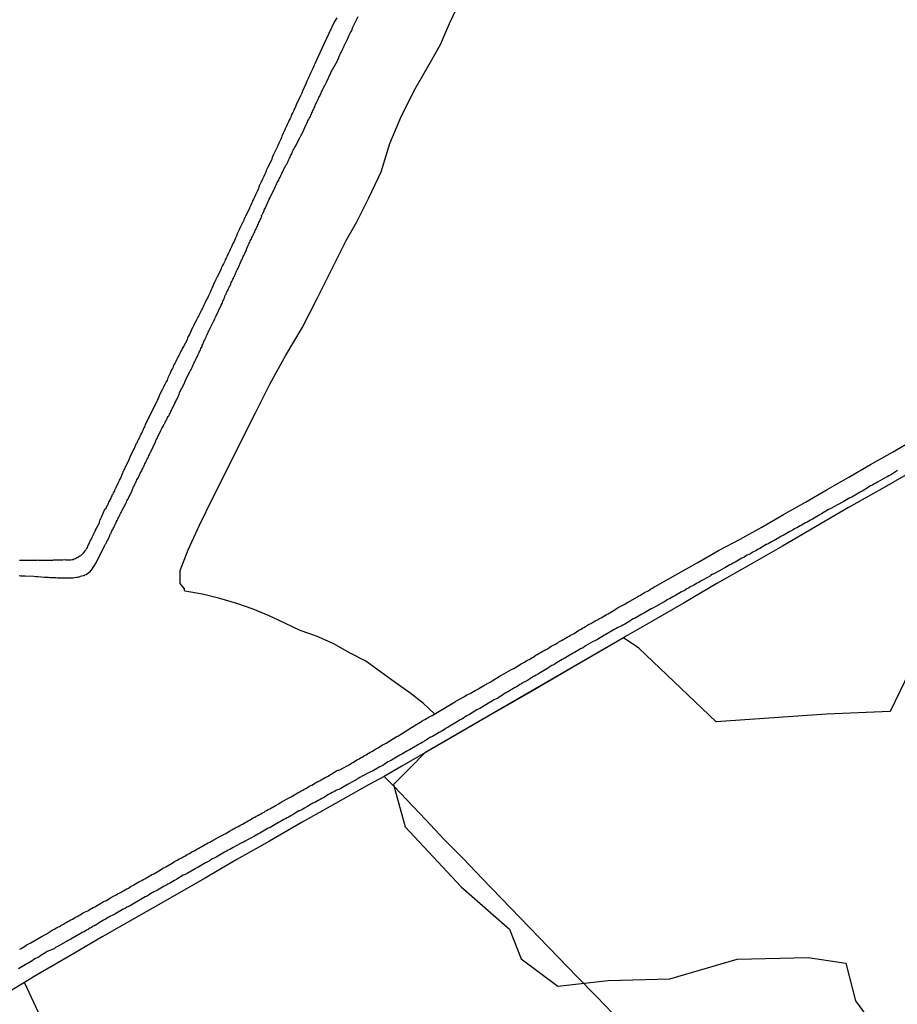
# Model space of a CAD drawing. Units: millimetres. Extents: x 185551 to 187964, y 1657657 to 1660434.
# Drawn here: x 187033 to 187163, y 1658330 to 1658476 of the extents above; entities that cross this region are included whole.
import ezdxf

# ---------------------------------------------------------------- set-up
doc = ezdxf.new("R2010")
doc.units = ezdxf.units.MM
for name, color, linetype in [('IMAGEM', 7, 'Continuous'), ('V-BANHADO', 102, 'Continuous'), ('V-LOTE', 1, 'Continuous'), ('V-REFERENCIA', 2, 'Continuous'), ('V-TESTADA', 5, 'Continuous'), ('V-VALETA', 6, 'Continuous')]:
    doc.layers.add(name, color=color, linetype=linetype)
picture_1 = doc.add_image_def('image1.jpg', size_in_pixel=(4020, 4626))

msp = doc.modelspace()

# ---------------------------------------------------------------- linework, layer by layer
at = {"layer": 'V-BANHADO'}
msp.add_lwpolyline([(187168.04, 1658385.3), (187162.2, 1658373.28), (187152.79, 1658372.88), (187136.47, 1658371.74), (187124.98, 1658382.68), (187122.75, 1658384.2), (187093.31, 1658367.16), (187091.23, 1658365.05), (187088.68, 1658362.47), (187090.41, 1658356.21), (187098.72, 1658347.3), (187105.87, 1658341.02), (187107.58, 1658336.62), (187113.02, 1658332.6), (187120.44, 1658333.44), (187129.61, 1658333.67), (187139.58, 1658336.59), (187150.09, 1658336.82), (187155.63, 1658335.98), (187157.07, 1658330.44), (187160.03, 1658326.35)], dxfattribs=at)
at = {"layer": 'V-LOTE'}
for points in [[(187165.88, 1658409.06), (187160.95, 1658406.27), (187156.02, 1658403.48), (187151.15, 1658400.61), (187146.28, 1658397.74), (187141.41, 1658394.98), (187136.54, 1658392.22), (187131.69, 1658389.35), (187126.84, 1658386.56), (187123.05, 1658384.38), (187122.75, 1658384.2), (187115.69, 1658380.09), (187109.24, 1658376.36), (187102.79, 1658372.63), (187096.34, 1658368.9), (187089.89, 1658365.17), (187087.31, 1658363.67), (187084.98, 1658362.41), (187080.07, 1658359.65), (187075.16, 1658356.89), (187070.32, 1658354.06), (187065.48, 1658351.33), (187060.68, 1658348.54), (187055.64, 1658345.61), (187050.6, 1658342.75), (187045.56, 1658339.89), (187040.52, 1658336.96), (187035.48, 1658334.03), (187034.03, 1658333.13), (187029.74, 1658330.57)], [(187087.31, 1658363.67), (187088.76, 1658362.19), (187090.66, 1658360.19), (187093.44, 1658357.28), (187096.2, 1658354.33), (187099.03, 1658351.45), (187101.81, 1658348.52), (187104.62, 1658345.61), (187107.43, 1658342.7), (187110.24, 1658339.79), (187113.05, 1658336.88), (187115.88, 1658333.98), (187118.73, 1658331.08), (187121.2, 1658328.49)], [(187090.03, 1658213.69), (187086.53, 1658221.44), (187082.76, 1658229.26), (187078.99, 1658237.11), (187075.26, 1658245.03), (187071.53, 1658252.95), (187067.86, 1658260.91), (187064.03, 1658268.87), (187060.26, 1658276.86), (187056.53, 1658284.85), (187052.83, 1658292.87), (187049.03, 1658300.89), (187045.3, 1658308.95), (187041.57, 1658317.01), (187037.8, 1658325.07), (187034.03, 1658333.13)]]:
    msp.add_lwpolyline(points, dxfattribs=at)
at = {"layer": 'V-REFERENCIA'}
for points in [[(187033.26, 1658393.4), (187033.52, 1658393.38), (187033.73, 1658393.38), (187033.75, 1658393.38), (187033.94, 1658393.38), (187034.17, 1658393.36), (187035.43, 1658393.31), (187035.77, 1658393.29), (187035.98, 1658393.27), (187036.05, 1658393.28), (187037.01, 1658393.17), (187037.35, 1658393.17), (187037.6, 1658393.15), (187037.81, 1658393.12), (187038.03, 1658393.12), (187038.24, 1658393.12), (187038.49, 1658393.12), (187038.71, 1658393.1), (187038.92, 1658393.08), (187039.13, 1658393.08), (187039.35, 1658393.08), (187039.6, 1658393.08), (187039.86, 1658393.08), (187040.07, 1658393.06), (187040.28, 1658393.06), (187040.54, 1658393.06), (187040.75, 1658393.06), (187041, 1658393.06), (187041.26, 1658393.08), (187041.47, 1658393.1), (187041.73, 1658393.15), (187041.94, 1658393.19), (187042.15, 1658393.23), (187042.36, 1658393.32), (187042.54, 1658393.36), (187042.75, 1658393.4), (187042.87, 1658393.44), (187042.92, 1658393.47), (187042.98, 1658393.51), (187043.17, 1658393.59), (187043.39, 1658393.72), (187043.6, 1658393.87), (187043.77, 1658394.02), (187043.89, 1658394.17), (187043.96, 1658394.23), (187044.68, 1658395.32), (187044.73, 1658395.42), (187045.99, 1658397.96), (187046.06, 1658398.04), (187046.13, 1658398.17), (187046.21, 1658398.34), (187046.28, 1658398.51), (187046.38, 1658398.68), (187046.47, 1658398.85), (187046.53, 1658399.02), (187046.64, 1658399.19), (187046.68, 1658399.36), (187046.75, 1658399.53), (187046.87, 1658399.7), (187046.94, 1658399.87), (187047, 1658400.04), (187047.11, 1658400.21), (187047.19, 1658400.38), (187047.26, 1658400.55), (187047.36, 1658400.72), (187047.43, 1658400.89), (187047.51, 1658401.06), (187047.62, 1658401.23), (187047.68, 1658401.4), (187047.77, 1658401.57), (187047.85, 1658401.74), (187047.94, 1658401.91), (187048.02, 1658402.08), (187048.11, 1658402.25), (187048.17, 1658402.42), (187048.17, 1658402.42), (187048.28, 1658402.59), (187048.34, 1658402.76), (187048.34, 1658402.78), (187049.04, 1658404.06), (187049.15, 1658404.3), (187049.21, 1658404.47), (187049.28, 1658404.61), (187049.87, 1658405.78), (187050, 1658406.04), (187050.06, 1658406.21), (187050.13, 1658406.38), (187050.21, 1658406.55), (187050.28, 1658406.72), (187050.38, 1658406.89), (187050.45, 1658407.06), (187050.53, 1658407.23), (187050.64, 1658407.4), (187050.7, 1658407.57), (187050.79, 1658407.74), (187050.89, 1658407.91), (187050.96, 1658408.08), (187051.04, 1658408.25), (187051.15, 1658408.42), (187051.19, 1658408.59), (187051.3, 1658408.76), (187051.4, 1658408.93), (187051.47, 1658409.1), (187051.55, 1658409.27), (187051.64, 1658409.44), (187051.7, 1658409.61), (187051.81, 1658409.78), (187051.87, 1658409.95), (187051.96, 1658410.12), (187052.06, 1658410.29), (187052.13, 1658410.46), (187052.21, 1658410.63), (187052.32, 1658410.81), (187052.4, 1658411.02), (187052.47, 1658411.19), (187052.57, 1658411.36), (187052.66, 1658411.53), (187052.72, 1658411.7), (187052.75, 1658411.76), (187053.47, 1658413.23), (187053.55, 1658413.49), (187053.68, 1658413.7), (187053.75, 1658413.85), (187054.26, 1658414.88), (187054.34, 1658415.1), (187054.45, 1658415.27), (187054.55, 1658415.44), (187054.64, 1658415.61), (187054.7, 1658415.78), (187054.81, 1658415.95), (187054.89, 1658416.12), (187054.96, 1658416.29), (187055.06, 1658416.46), (187055.15, 1658416.63), (187055.23, 1658416.8), (187055.34, 1658416.97), (187055.45, 1658417.14), (187055.51, 1658417.31), (187055.6, 1658417.48), (187055.7, 1658417.65), (187055.7, 1658417.71), (187055.74, 1658417.71), (187055.77, 1658417.83), (187055.79, 1658417.91), (187055.85, 1658417.93), (187055.85, 1658418), (187055.92, 1658418.1), (187055.98, 1658418.25), (187056.08, 1658418.42), (187056.15, 1658418.59), (187056.23, 1658418.76), (187056.34, 1658418.93), (187056.38, 1658419.1), (187056.49, 1658419.27), (187056.57, 1658419.44), (187056.64, 1658419.61), (187056.74, 1658419.78), (187056.81, 1658419.95), (187056.89, 1658420.12), (187056.96, 1658420.29), (187057, 1658420.46), (187057, 1658420.53), (187057.68, 1658421.8), (187057.79, 1658422.04), (187057.85, 1658422.21), (187057.96, 1658422.44), (187058.51, 1658423.57), (187058.62, 1658423.78), (187058.72, 1658423.95), (187058.81, 1658424.12), (187058.87, 1658424.29), (187058.98, 1658424.46), (187059.02, 1658424.63), (187059.13, 1658424.8), (187059.19, 1658424.97), (187059.27, 1658425.14), (187059.27, 1658425.14), (187059.38, 1658425.31), (187059.44, 1658425.48), (187059.51, 1658425.65), (187059.61, 1658425.82), (187059.7, 1658425.99), (187059.76, 1658426.16), (187059.87, 1658426.33), (187059.93, 1658426.5), (187060.02, 1658426.67), (187060.11, 1658426.84), (187060.17, 1658427.02), (187060.28, 1658427.19), (187060.34, 1658427.36), (187060.36, 1658427.53), (187060.49, 1658427.74), (187060.55, 1658427.91), (187060.62, 1658428.08), (187060.72, 1658428.25), (187060.76, 1658428.31), (187060.79, 1658428.42), (187060.81, 1658428.48), (187060.87, 1658428.5), (187060.87, 1658428.59), (187060.89, 1658428.65), (187060.93, 1658428.74), (187061.02, 1658428.93), (187061.1, 1658429.1), (187061.19, 1658429.27), (187061.25, 1658429.44), (187061.34, 1658429.61), (187061.4, 1658429.78), (187061.43, 1658429.84), (187062.1, 1658431.16), (187062.21, 1658431.4), (187062.27, 1658431.57), (187062.38, 1658431.78), (187062.43, 1658431.89), (187063.17, 1658433.48), (187063.3, 1658433.69), (187063.36, 1658433.86), (187063.42, 1658434.04), (187063.51, 1658434.21), (187063.61, 1658434.42), (187063.66, 1658434.59), (187063.72, 1658434.76), (187063.78, 1658434.93), (187063.89, 1658435.1), (187063.98, 1658435.27), (187064.02, 1658435.44), (187064.15, 1658435.61), (187064.21, 1658435.78), (187064.27, 1658435.95), (187064.36, 1658436.12), (187064.44, 1658436.29), (187064.53, 1658436.46), (187064.59, 1658436.63), (187064.66, 1658436.8), (187064.76, 1658436.97), (187064.83, 1658437.14), (187064.91, 1658437.31), (187065, 1658437.48), (187065.06, 1658437.65), (187065.17, 1658437.82), (187065.23, 1658437.99), (187065.3, 1658438.16), (187065.38, 1658438.33), (187065.44, 1658438.5), (187065.55, 1658438.67), (187065.62, 1658438.82), (187066.19, 1658440.12), (187066.32, 1658440.33), (187066.36, 1658440.5), (187066.44, 1658440.67), (187066.53, 1658440.84), (187066.57, 1658440.95), (187066.63, 1658441.01), (187066.87, 1658441.57), (187066.98, 1658441.86), (187067.08, 1658442.12), (187067.17, 1658442.29), (187067.23, 1658442.46), (187067.3, 1658442.63), (187067.42, 1658442.8), (187067.47, 1658442.97), (187067.55, 1658443.14), (187067.64, 1658443.31), (187067.72, 1658443.48), (187067.81, 1658443.65), (187067.89, 1658443.82), (187067.93, 1658443.99), (187068.06, 1658444.16), (187068.15, 1658444.33), (187068.19, 1658444.5), (187068.32, 1658444.67), (187068.36, 1658444.84), (187068.44, 1658445.01), (187068.53, 1658445.18), (187068.59, 1658445.35), (187068.7, 1658445.52), (187068.76, 1658445.69), (187068.76, 1658445.69), (187068.83, 1658445.86), (187068.93, 1658446.03), (187069, 1658446.2), (187069.08, 1658446.37), (187069.15, 1658446.54), (187069.19, 1658446.61), (187069.16, 1658446.71), (187069.16, 1658446.78), (187069.21, 1658446.8), (187069.25, 1658446.86), (187069.32, 1658447.05), (187069.38, 1658447.18), (187069.51, 1658447.39), (187069.55, 1658447.56), (187069.66, 1658447.8), (187070.29, 1658449.14), (187070.4, 1658449.39), (187070.47, 1658449.56), (187070.51, 1658449.63), (187071.12, 1658450.86), (187071.23, 1658451.1), (187071.31, 1658451.27), (187071.4, 1658451.44), (187071.48, 1658451.61), (187071.59, 1658451.82), (187071.7, 1658451.99), (187071.76, 1658452.16), (187071.85, 1658452.33), (187071.95, 1658452.5), (187072, 1658452.67), (187072.1, 1658452.84), (187072.17, 1658453.01), (187072.25, 1658453.18), (187072.36, 1658453.35), (187072.42, 1658453.52), (187072.51, 1658453.69), (187072.61, 1658453.86), (187072.68, 1658454.03), (187072.76, 1658454.2), (187072.87, 1658454.37), (187072.97, 1658454.54), (187073.02, 1658454.71), (187073.12, 1658454.88), (187073.19, 1658455.05), (187073.27, 1658455.22), (187073.38, 1658455.39), (187073.44, 1658455.56), (187073.53, 1658455.73), (187073.63, 1658455.9), (187073.68, 1658456.07), (187073.74, 1658456.24), (187073.85, 1658456.41), (187073.91, 1658456.58), (187074, 1658456.75), (187074.1, 1658456.92), (187074.15, 1658457.03), (187074.8, 1658458.24), (187074.93, 1658458.46), (187075, 1658458.63), (187075.1, 1658458.8), (187075.19, 1658458.99), (187075.76, 1658460.2), (187075.87, 1658460.41), (187075.95, 1658460.58), (187076.02, 1658460.75), (187076.12, 1658460.92), (187076.19, 1658461.09), (187076.27, 1658461.26), (187076.38, 1658461.43), (187076.42, 1658461.6), (187076.53, 1658461.77), (187076.59, 1658461.95), (187076.68, 1658462.12), (187076.76, 1658462.29), (187076.87, 1658462.5), (187076.93, 1658462.67), (187077.04, 1658462.84), (187077.1, 1658463.01), (187077.14, 1658463.18), (187077.25, 1658463.35), (187077.31, 1658463.52), (187077.4, 1658463.69), (187077.48, 1658463.86), (187077.57, 1658464.03), (187077.63, 1658464.2), (187077.74, 1658464.37), (187077.82, 1658464.54), (187077.89, 1658464.71), (187077.97, 1658464.88), (187078.04, 1658465.05), (187078.14, 1658465.22), (187078.21, 1658465.39), (187078.29, 1658465.56), (187078.38, 1658465.73), (187078.46, 1658465.92), (187078.66, 1658466.28), (187078.74, 1658466.47), (187079.1, 1658467.22), (187079.21, 1658467.48), (187079.29, 1658467.65), (187079.29, 1658467.65), (187079.38, 1658467.86), (187079.44, 1658468.01), (187080.37, 1658469.64), (187080.4, 1658469.69), (187080.44, 1658469.79), (187080.46, 1658469.88), (187080.5, 1658469.9), (187080.51, 1658469.94), (187080.55, 1658469.94), (187080.57, 1658470.11), (187080.65, 1658470.33), (187080.69, 1658470.39), (187080.74, 1658470.47), (187080.76, 1658470.54), (187080.84, 1658470.75), (187080.97, 1658470.96), (187081.06, 1658471.22), (187081.19, 1658471.43), (187081.29, 1658471.65), (187081.4, 1658471.86), (187081.48, 1658472.07), (187081.57, 1658472.28), (187081.7, 1658472.54), (187081.8, 1658472.75), (187081.91, 1658472.96), (187082.04, 1658473.22), (187082.12, 1658473.43), (187082.21, 1658473.65), (187082.31, 1658473.86), (187082.44, 1658474.07), (187082.55, 1658474.28), (187082.63, 1658474.54), (187082.72, 1658474.75), (187082.8, 1658474.94), (187083.44, 1658476.24)], [(187080.29, 1658476.03), (187079.93, 1658475.48), (187079.11, 1658473.71), (187078.08, 1658471.47), (187077.01, 1658469.2), (187077, 1658469.09), (187076.95, 1658469.03), (187076.93, 1658468.97), (187076.85, 1658468.75), (187076.74, 1658468.54), (187076.63, 1658468.33), (187076.55, 1658468.11), (187076.44, 1658467.9), (187076.34, 1658467.69), (187076.25, 1658467.48), (187076.14, 1658467.26), (187076.06, 1658467.05), (187075.95, 1658466.84), (187075.85, 1658466.63), (187075.74, 1658466.41), (187075.68, 1658466.26), (187075.23, 1658465.18), (187075.1, 1658464.88), (187075, 1658464.67), (187074.89, 1658464.46), (187074.8, 1658464.24), (187074.76, 1658464.18), (187074.29, 1658463.14), (187074.17, 1658462.84), (187074.06, 1658462.63), (187073.95, 1658462.41), (187073.87, 1658462.2), (187073.87, 1658462.2), (187073.76, 1658461.99), (187073.65, 1658461.77), (187073.55, 1658461.52), (187073.46, 1658461.31), (187073.36, 1658461.09), (187073.23, 1658460.84), (187073.14, 1658460.63), (187073.06, 1658460.41), (187072.95, 1658460.2), (187072.85, 1658459.99), (187072.74, 1658459.78), (187072.65, 1658459.56), (187072.55, 1658459.35), (187072.46, 1658459.14), (187072.36, 1658458.92), (187072.27, 1658458.71), (187072.17, 1658458.5), (187072.08, 1658458.29), (187072, 1658458.07), (187071.89, 1658457.86), (187071.8, 1658457.65), (187071.7, 1658457.44), (187071.61, 1658457.22), (187071.51, 1658457.01), (187071.49, 1658456.94), (187070.89, 1658455.67), (187070.74, 1658455.35), (187070.68, 1658455.14), (187070.66, 1658455.03), (187070.08, 1658453.92), (187069.95, 1658453.61), (187069.85, 1658453.39), (187069.76, 1658453.18), (187069.66, 1658452.97), (187069.57, 1658452.76), (187069.46, 1658452.54), (187069.38, 1658452.33), (187069.27, 1658452.12), (187069.17, 1658451.9), (187069.06, 1658451.69), (187068.97, 1658451.48), (187068.89, 1658451.27), (187068.85, 1658451.24), (187068.81, 1658451.18), (187068.81, 1658451.05), (187068.76, 1658450.97), (187068.76, 1658450.93), (187068.72, 1658450.84), (187068.63, 1658450.63), (187068.55, 1658450.42), (187068.44, 1658450.2), (187068.34, 1658449.99), (187068.23, 1658449.78), (187068.14, 1658449.56), (187068.04, 1658449.35), (187067.93, 1658449.14), (187067.83, 1658448.93), (187067.74, 1658448.71), (187067.66, 1658448.5), (187067.55, 1658448.29), (187067.44, 1658448.08), (187067.36, 1658447.86), (187067.34, 1658447.8), (187066.78, 1658446.63), (187066.63, 1658446.33), (187066.53, 1658446.12), (187066.46, 1658445.91), (187066.42, 1658445.84), (187065.95, 1658444.86), (187065.78, 1658444.54), (187065.68, 1658444.33), (187065.59, 1658444.12), (187065.51, 1658443.91), (187065.42, 1658443.69), (187065.32, 1658443.48), (187065.23, 1658443.27), (187065.12, 1658443.05), (187065.02, 1658442.8), (187064.91, 1658442.59), (187064.81, 1658442.37), (187064.68, 1658442.12), (187064.59, 1658441.91), (187064.51, 1658441.69), (187064.38, 1658441.48), (187064.29, 1658441.27), (187064.19, 1658441.06), (187064.08, 1658440.84), (187064, 1658440.63), (187063.89, 1658440.42), (187063.78, 1658440.2), (187063.7, 1658439.99), (187063.59, 1658439.78), (187063.49, 1658439.57), (187063.38, 1658439.35), (187063.27, 1658439.14), (187063.19, 1658438.93), (187063.13, 1658438.72), (187063.13, 1658438.69), (187062.59, 1658437.65), (187062.44, 1658437.35), (187062.44, 1658437.35), (187062.34, 1658437.14), (187062.23, 1658436.93), (187062.19, 1658436.86), (187061.81, 1658435.95), (187061.66, 1658435.65), (187061.53, 1658435.35), (187061.42, 1658435.14), (187061.32, 1658434.93), (187061.23, 1658434.72), (187061.13, 1658434.5), (187061.02, 1658434.29), (187060.91, 1658434.08), (187060.81, 1658433.86), (187060.72, 1658433.65), (187060.62, 1658433.44), (187060.51, 1658433.23), (187060.38, 1658433.01), (187060.25, 1658432.76), (187060.17, 1658432.55), (187060.06, 1658432.33), (187059.95, 1658432.12), (187059.85, 1658431.91), (187059.72, 1658431.7), (187059.61, 1658431.48), (187059.51, 1658431.27), (187059.4, 1658431.06), (187059.25, 1658430.84), (187059.15, 1658430.63), (187059.06, 1658430.42), (187058.96, 1658430.21), (187058.94, 1658430.14), (187058.47, 1658429.14), (187058.3, 1658428.8), (187058.17, 1658428.59), (187058.11, 1658428.38), (187058.11, 1658428.35), (187057.57, 1658427.36), (187057.4, 1658427.06), (187057.32, 1658426.84), (187057.19, 1658426.63), (187057.08, 1658426.42), (187056.98, 1658426.21), (187056.89, 1658425.99), (187056.76, 1658425.78), (187056.7, 1658425.65), (187056.66, 1658425.57), (187056.55, 1658425.36), (187056.45, 1658425.14), (187056.34, 1658424.93), (187056.23, 1658424.72), (187056.13, 1658424.5), (187056.04, 1658424.29), (187055.94, 1658424.08), (187055.83, 1658423.87), (187055.72, 1658423.65), (187055.64, 1658423.4), (187055.53, 1658423.19), (187055.42, 1658422.97), (187055.38, 1658422.91), (187055.32, 1658422.8), (187055.3, 1658422.76), (187055.21, 1658422.55), (187055.15, 1658422.34), (187055.02, 1658422.12), (187054.93, 1658421.91), (187054.83, 1658421.7), (187054.7, 1658421.48), (187054.59, 1658421.27), (187054.51, 1658421.06), (187054.49, 1658421.04), (187054.06, 1658420.19), (187053.94, 1658419.87), (187053.83, 1658419.65), (187053.7, 1658419.4), (187053.62, 1658419.21), (187052.46, 1658416.87), (187052.45, 1658416.84), (187052.38, 1658416.68), (187052.3, 1658416.55), (187052.21, 1658416.38), (187052.15, 1658416.21), (187052.08, 1658416.08), (187052.02, 1658415.95), (187051.91, 1658415.78), (187051.87, 1658415.61), (187051.81, 1658415.44), (187051.74, 1658415.31), (187051.66, 1658415.14), (187051.57, 1658414.97), (187051.51, 1658414.8), (187051.45, 1658414.68), (187051.38, 1658414.55), (187051.3, 1658414.42), (187051.23, 1658414.25), (187051.15, 1658414.08), (187051.11, 1658413.95), (187051.02, 1658413.78), (187050.94, 1658413.61), (187050.85, 1658413.44), (187050.79, 1658413.32), (187050.79, 1658413.32), (187050.72, 1658413.19), (187050.66, 1658413.02), (187050.55, 1658412.85), (187050.51, 1658412.72), (187050.42, 1658412.59), (187050.42, 1658412.57), (187050.4, 1658412.5), (187050.38, 1658412.42), (187050.34, 1658412.4), (187050.32, 1658412.34), (187050.28, 1658412.25), (187050.21, 1658412.1), (187049.7, 1658411.04), (187049.59, 1658410.81), (187049.53, 1658410.68), (187049.49, 1658410.55), (187049.43, 1658410.4), (187048.98, 1658409.46), (187048.85, 1658409.23), (187048.77, 1658409.06), (187048.7, 1658408.89), (187048.62, 1658408.76), (187048.55, 1658408.59), (187048.51, 1658408.42), (187048.43, 1658408.27), (187048.34, 1658408.06), (187048.25, 1658407.85), (187048.15, 1658407.7), (187048.08, 1658407.53), (187048, 1658407.36), (187047.96, 1658407.23), (187047.87, 1658407.06), (187047.79, 1658406.91), (187047.7, 1658406.72), (187047.64, 1658406.66), (187047.64, 1658406.59), (187047.62, 1658406.51), (187047.57, 1658406.47), (187047.57, 1658406.42), (187047.51, 1658406.29), (187047.49, 1658406.25), (187047.4, 1658406.08), (187047.36, 1658405.95), (187047.26, 1658405.82), (187047.19, 1658405.66), (187047.11, 1658405.49), (187047.04, 1658405.36), (187047, 1658405.23), (187046.89, 1658405.06), (187046.83, 1658404.89), (187046.75, 1658404.72), (187046.68, 1658404.59), (187046.6, 1658404.42), (187046.51, 1658404.27), (187046.43, 1658404.08), (187046.38, 1658403.96), (187046.32, 1658403.83), (187046.21, 1658403.66), (187046.13, 1658403.49), (187046.09, 1658403.36), (187046.07, 1658403.29), (187046, 1658403.25), (187045.92, 1658403.19), (187045.4, 1658402), (187045.32, 1658401.79), (187045.21, 1658401.66), (187045.17, 1658401.49), (187045.13, 1658401.36), (187045.13, 1658401.23), (187045.13, 1658401.17), (187044.66, 1658400.38), (187044.53, 1658400.13), (187044.49, 1658400), (187044.43, 1658399.87), (187044.34, 1658399.7), (187044.26, 1658399.53), (187044.17, 1658399.36), (187044.11, 1658399.23), (187044.02, 1658399.06), (187043.96, 1658398.91), (187043.83, 1658398.68), (187043.79, 1658398.55), (187043.7, 1658398.38), (187043.62, 1658398.21), (187043.53, 1658398.04), (187043.47, 1658397.91), (187043.4, 1658397.74), (187043.32, 1658397.57), (187043.23, 1658397.42), (187043.11, 1658397.23), (187042.98, 1658397.06), (187042.85, 1658396.89), (187042.72, 1658396.72), (187042.62, 1658396.61), (187042.43, 1658396.44), (187042.32, 1658396.34), (187042.24, 1658396.27), (187042.11, 1658396.19), (187041.96, 1658396.08), (187041.81, 1658396.02), (187041.81, 1658396.02), (187041.66, 1658395.93), (187041.56, 1658395.89), (187041.43, 1658395.85), (187041.26, 1658395.76), (187041.09, 1658395.72), (187040.92, 1658395.7), (187040.79, 1658395.68), (187040.62, 1658395.68), (187040.45, 1658395.68), (187040.28, 1658395.68), (187040.15, 1658395.7), (187039.98, 1658395.72), (187039.73, 1658395.7), (187039.3, 1658395.7), (187039.13, 1658395.7), (187038.96, 1658395.7), (187038.83, 1658395.7), (187038.66, 1658395.7), (187038.49, 1658395.68), (187038.32, 1658395.68), (187038.2, 1658395.66), (187038.09, 1658395.64), (187036.79, 1658395.66), (187036.58, 1658395.66), (187036.41, 1658395.66), (187036.24, 1658395.66), (187036.11, 1658395.66), (187035.94, 1658395.68), (187035.92, 1658395.66), (187034.58, 1658395.66), (187034.37, 1658395.66), (187034.24, 1658395.66), (187034.11, 1658395.66), (187033.94, 1658395.66), (187033.77, 1658395.66), (187033.6, 1658395.66), (187033.47, 1658395.66), (187033.3, 1658395.66)], [(187033.34, 1658338.05), (187033.56, 1658338.17), (187033.79, 1658338.32), (187034.03, 1658338.47), (187034.24, 1658338.6), (187034.47, 1658338.75), (187034.71, 1658338.88), (187034.9, 1658338.97), (187036.69, 1658339.98), (187037.05, 1658340.2), (187037.05, 1658340.2), (187037.24, 1658340.28), (187038.17, 1658340.88), (187038.54, 1658341.09), (187038.77, 1658341.22), (187038.96, 1658341.32), (187039.22, 1658341.45), (187039.45, 1658341.6), (187039.64, 1658341.69), (187039.83, 1658341.79), (187040.03, 1658341.9), (187040.24, 1658342.03), (187040.45, 1658342.15), (187040.68, 1658342.28), (187040.92, 1658342.41), (187041.15, 1658342.54), (187041.39, 1658342.66), (187041.6, 1658342.79), (187041.86, 1658342.92), (187042.09, 1658343.05), (187042.28, 1658343.15), (187042.51, 1658343.3), (187042.75, 1658343.43), (187042.94, 1658343.56), (187043.17, 1658343.64), (187043.41, 1658343.77), (187043.6, 1658343.86), (187043.79, 1658344.01), (187043.98, 1658344.11), (187044.24, 1658344.24), (187044.47, 1658344.35), (187045.43, 1658344.92), (187045.77, 1658345.11), (187046.03, 1658345.24), (187046.17, 1658345.3), (187046.7, 1658345.62), (187047.22, 1658345.92), (187047.6, 1658346.13), (187047.83, 1658346.26), (187048.07, 1658346.39), (187048.28, 1658346.49), (187048.49, 1658346.62), (187048.71, 1658346.73), (187048.96, 1658346.88), (187049.19, 1658347), (187049.43, 1658347.13), (187049.64, 1658347.24), (187049.85, 1658347.39), (187050.07, 1658347.51), (187050.26, 1658347.62), (187050.49, 1658347.75), (187050.73, 1658347.9), (187050.96, 1658348.03), (187051.19, 1658348.15), (187051.43, 1658348.26), (187051.62, 1658348.39), (187051.85, 1658348.51), (187052.09, 1658348.66), (187052.28, 1658348.75), (187052.49, 1658348.88), (187052.7, 1658348.98), (187052.91, 1658349.13), (187053.09, 1658349.2), (187053.28, 1658349.28), (187054.19, 1658349.83), (187054.53, 1658350.05), (187054.79, 1658350.17), (187054.98, 1658350.26), (187055.9, 1658350.81), (187056.28, 1658351.05), (187056.47, 1658351.15), (187056.66, 1658351.26), (187056.89, 1658351.39), (187057.09, 1658351.49), (187057.32, 1658351.62), (187057.55, 1658351.75), (187057.77, 1658351.87), (187058, 1658352), (187058.24, 1658352.13), (187058.47, 1658352.26), (187058.7, 1658352.39), (187058.94, 1658352.54), (187059.17, 1658352.64), (187059.4, 1658352.79), (187059.64, 1658352.92), (187059.87, 1658353.05), (187060.11, 1658353.19), (187060.32, 1658353.3), (187060.55, 1658353.43), (187060.79, 1658353.56), (187061, 1658353.68), (187061.23, 1658353.81), (187061.47, 1658353.92), (187061.66, 1658354.04), (187061.83, 1658354.13), (187062.1, 1658354.28), (187062.89, 1658354.7), (187063.26, 1658354.9), (187063.51, 1658355.03), (187063.53, 1658355.05), (187063.76, 1658355.16), (187063.76, 1658355.16), (187064.02, 1658355.32), (187064.38, 1658355.54), (187064.75, 1658355.73), (187064.91, 1658355.83), (187065.04, 1658355.9), (187065.25, 1658356.02), (187065.47, 1658356.13), (187065.68, 1658356.26), (187065.94, 1658356.38), (187066.12, 1658356.51), (187066.32, 1658356.6), (187066.57, 1658356.75), (187066.81, 1658356.87), (187067, 1658356.98), (187067.23, 1658357.11), (187067.47, 1658357.24), (187067.68, 1658357.36), (187067.91, 1658357.51), (187068.15, 1658357.62), (187068.36, 1658357.75), (187068.59, 1658357.87), (187068.83, 1658358), (187069.04, 1658358.13), (187069.27, 1658358.26), (187069.51, 1658358.38), (187069.68, 1658358.49), (187069.89, 1658358.6), (187070.13, 1658358.75), (187070.36, 1658358.85), (187070.38, 1658358.86), (187071.32, 1658359.41), (187071.68, 1658359.62), (187071.91, 1658359.77), (187072.21, 1658359.92), (187073.15, 1658360.45), (187073.51, 1658360.62), (187073.7, 1658360.75), (187073.94, 1658360.89), (187074.17, 1658361.04), (187074.36, 1658361.13), (187074.57, 1658361.26), (187074.79, 1658361.38), (187075.02, 1658361.51), (187075.25, 1658361.62), (187075.46, 1658361.77), (187075.68, 1658361.87), (187075.93, 1658362.02), (187076.17, 1658362.15), (187076.36, 1658362.26), (187076.59, 1658362.38), (187076.83, 1658362.53), (187077.02, 1658362.64), (187077.25, 1658362.77), (187077.49, 1658362.89), (187077.72, 1658363.02), (187077.98, 1658363.17), (187078.21, 1658363.3), (187078.4, 1658363.4), (187078.64, 1658363.53), (187078.89, 1658363.66), (187079.87, 1658364.26), (187080.23, 1658364.47), (187080.44, 1658364.6), (187080.48, 1658364.58), (187080.48, 1658364.56), (187080.7, 1658364.64), (187080.96, 1658364.75), (187080.98, 1658364.77), (187082.1, 1658365.4), (187082.44, 1658365.62), (187082.68, 1658365.74), (187082.91, 1658365.89), (187083.12, 1658366), (187083.36, 1658366.15), (187083.59, 1658366.28), (187083.78, 1658366.4), (187084.02, 1658366.53), (187084.23, 1658366.66), (187084.4, 1658366.75), (187084.61, 1658366.87), (187084.83, 1658367), (187085.04, 1658367.11), (187085.25, 1658367.26), (187085.46, 1658367.36), (187085.7, 1658367.51), (187085.93, 1658367.66), (187086.19, 1658367.81), (187086.4, 1658367.91), (187086.61, 1658368.06), (187086.83, 1658368.17), (187087.06, 1658368.32), (187087.29, 1658368.45), (187087.48, 1658368.55), (187087.57, 1658368.6), (187088.7, 1658369.28), (187089.06, 1658369.51), (187089.29, 1658369.62), (187089.31, 1658369.62), (187090.42, 1658370.32), (187090.78, 1658370.57), (187090.78, 1658370.57), (187091.04, 1658370.7), (187091.25, 1658370.85), (187091.46, 1658370.96), (187091.67, 1658371.11), (187091.85, 1658371.21), (187092.06, 1658371.36), (187092.27, 1658371.47), (187092.46, 1658371.6), (187092.7, 1658371.72), (187092.93, 1658371.87), (187093.12, 1658371.98), (187093.33, 1658372.11), (187093.55, 1658372.25), (187093.76, 1658372.36), (187093.97, 1658372.49), (187094.19, 1658372.57), (187094.4, 1658372.7), (187097.37, 1658374.45), (187097.44, 1658374.47), (187097.48, 1658374.51), (187097.63, 1658374.62), (187097.84, 1658374.75), (187097.91, 1658374.83), (187099.21, 1658375.51), (187099.55, 1658375.72), (187099.8, 1658375.85), (187100.04, 1658375.96), (187100.27, 1658376.11), (187100.53, 1658376.23), (187100.76, 1658376.38), (187100.99, 1658376.49), (187101.18, 1658376.6), (187101.33, 1658376.7), (187101.55, 1658376.83), (187101.8, 1658376.96), (187102.04, 1658377.11), (187102.27, 1658377.21), (187102.44, 1658377.34), (187102.57, 1658377.42), (187102.78, 1658377.51), (187102.97, 1658377.64), (187103.16, 1658377.74), (187103.37, 1658377.87), (187103.59, 1658378.02), (187103.82, 1658378.17), (187104.01, 1658378.28), (187104.23, 1658378.4), (187104.46, 1658378.55), (187104.65, 1658378.64), (187104.67, 1658378.64), (187105.72, 1658379.25), (187106.06, 1658379.45), (187106.25, 1658379.57), (187106.44, 1658379.64), (187106.5, 1658379.66), (187107.57, 1658380.32), (187107.89, 1658380.49), (187108.05, 1658380.6), (187108.27, 1658380.72), (187108.52, 1658380.87), (187108.76, 1658381), (187108.99, 1658381.13), (187109.2, 1658381.28), (187109.38, 1658381.34), (187109.54, 1658381.49), (187109.76, 1658381.62), (187109.97, 1658381.74), (187110.18, 1658381.85), (187110.35, 1658381.96), (187110.52, 1658382.06), (187110.78, 1658382.19), (187110.99, 1658382.32), (187111.23, 1658382.44), (187111.46, 1658382.57), (187111.61, 1658382.68), (187111.8, 1658382.78), (187112.01, 1658382.94), (187112.23, 1658383.04), (187112.46, 1658383.17), (187112.65, 1658383.25), (187112.8, 1658383.36), (187112.99, 1658383.47), (187113.18, 1658383.6), (187113.26, 1658383.62), (187113.33, 1658383.68), (187113.55, 1658383.79), (187113.57, 1658383.79), (187114.37, 1658384.27), (187114.69, 1658384.44), (187114.88, 1658384.57), (187115.12, 1658384.7), (187115.44, 1658384.85), (187116.12, 1658385.3), (187116.44, 1658385.47), (187116.65, 1658385.62), (187116.86, 1658385.72), (187117.08, 1658385.85), (187117.26, 1658385.96), (187117.42, 1658386.06), (187117.63, 1658386.19), (187117.63, 1658386.19), (187117.88, 1658386.32), (187118.12, 1658386.47), (187118.35, 1658386.57), (187118.52, 1658386.7), (187118.65, 1658386.74), (187118.86, 1658386.83), (187119.03, 1658386.93), (187119.2, 1658387.04), (187119.44, 1658387.17), (187119.67, 1658387.32), (187119.86, 1658387.43), (187120.01, 1658387.51), (187120.22, 1658387.64), (187120.44, 1658387.76), (187120.69, 1658387.89), (187120.86, 1658388), (187121.08, 1658388.13), (187121.29, 1658388.25), (187121.5, 1658388.4), (187121.71, 1658388.53), (187121.95, 1658388.68), (187122.91, 1658389.19), (187123.25, 1658389.4), (187123.44, 1658389.49), (187124.69, 1658390.21), (187124.99, 1658390.4), (187125.25, 1658390.53), (187125.43, 1658390.66), (187125.63, 1658390.76), (187125.86, 1658390.89), (187126.05, 1658391), (187126.27, 1658391.12), (187126.52, 1658391.25), (187126.71, 1658391.38), (187126.9, 1658391.49), (187127.09, 1658391.59), (187127.29, 1658391.72), (187127.43, 1658391.81), (187130.5, 1658393.52), (187133.64, 1658395.32), (187136.78, 1658397.12), (187140, 1658398.79), (187143.22, 1658400.59), (187146.44, 1658402.44), (187149.66, 1658404.29), (187152.88, 1658406.14), (187156.1, 1658407.99), (187159.32, 1658409.84), (187162.54, 1658411.69), (187165.76, 1658413.54)], [(187163.3, 1658408.95), (187162.39, 1658408.4), (187162, 1658408.18), (187161.75, 1658408.04), (187161.73, 1658408.04), (187160.69, 1658407.42), (187160.35, 1658407.23), (187160.09, 1658407.12), (187159.83, 1658406.99), (187159.58, 1658406.82), (187159.32, 1658406.68), (187159.07, 1658406.53), (187158.81, 1658406.34), (187158.56, 1658406.19), (187158.3, 1658406.06), (187158.05, 1658405.91), (187157.79, 1658405.76), (187157.54, 1658405.63), (187157.28, 1658405.46), (187157.03, 1658405.33), (187156.77, 1658405.19), (187156.52, 1658405.04), (187156.26, 1658404.91), (187156.01, 1658404.78), (187155.75, 1658404.61), (187155.5, 1658404.48), (187155.24, 1658404.34), (187155.13, 1658404.3), (187153.88, 1658403.59), (187153.5, 1658403.38), (187153.24, 1658403.25), (187153.09, 1658403.19), (187152.05, 1658402.53), (187151.71, 1658402.34), (187151.45, 1658402.19), (187151.2, 1658402.06), (187150.94, 1658401.91), (187150.69, 1658401.76), (187150.43, 1658401.63), (187150.18, 1658401.49), (187149.92, 1658401.33), (187149.67, 1658401.21), (187149.41, 1658401.08), (187149.16, 1658400.93), (187148.9, 1658400.78), (187148.65, 1658400.65), (187148.39, 1658400.48), (187148.13, 1658400.36), (187147.88, 1658400.21), (187147.62, 1658400.06), (187147.37, 1658399.93), (187147.11, 1658399.8), (187146.86, 1658399.63), (187146.6, 1658399.51), (187146.35, 1658399.34), (187146.11, 1658399.23), (187145.03, 1658398.61), (187144.65, 1658398.4), (187144.39, 1658398.27), (187144.14, 1658398.1), (187143.88, 1658398.02), (187143.86, 1658398), (187142.9, 1658397.42), (187142.56, 1658397.25), (187142.31, 1658397.08), (187142.05, 1658396.95), (187141.8, 1658396.81), (187141.54, 1658396.65), (187141.28, 1658396.55), (187141.03, 1658396.42), (187140.77, 1658396.27), (187140.52, 1658396.1), (187140.26, 1658395.97), (187140.01, 1658395.85), (187139.75, 1658395.68), (187139.5, 1658395.55), (187139.24, 1658395.4), (187138.99, 1658395.25), (187138.73, 1658395.12), (187138.48, 1658395), (187138.22, 1658394.83), (187137.97, 1658394.7), (187137.71, 1658394.57), (187137.46, 1658394.42), (187137.46, 1658394.42), (187137.39, 1658394.38), (187136.22, 1658393.72), (187135.88, 1658393.55), (187135.63, 1658393.4), (187135.6, 1658393.38), (187134.52, 1658392.78), (187134.14, 1658392.57), (187133.88, 1658392.4), (187133.63, 1658392.27), (187133.37, 1658392.13), (187133.12, 1658392), (187132.86, 1658391.85), (187132.61, 1658391.72), (187132.35, 1658391.55), (187132.09, 1658391.42), (187131.84, 1658391.27), (187131.58, 1658391.12), (187131.33, 1658391), (187131.07, 1658390.85), (187130.82, 1658390.7), (187130.56, 1658390.57), (187130.31, 1658390.42), (187130.05, 1658390.27), (187129.8, 1658390.13), (187129.54, 1658389.98), (187129.29, 1658389.85), (187129.03, 1658389.7), (187128.78, 1658389.53), (187128.67, 1658389.49), (187127.54, 1658388.85), (187127.16, 1658388.64), (187126.9, 1658388.51), (187126.84, 1658388.47), (187125.84, 1658387.89), (187125.46, 1658387.68), (187125.2, 1658387.53), (187124.95, 1658387.4), (187124.69, 1658387.25), (187124.44, 1658387.1), (187124.18, 1658386.98), (187123.93, 1658386.83), (187123.67, 1658386.68), (187123.42, 1658386.53), (187123.16, 1658386.38), (187122.91, 1658386.23), (187122.65, 1658386.08), (187122.39, 1658385.93), (187122.14, 1658385.83), (187121.88, 1658385.7), (187121.63, 1658385.55), (187121.37, 1658385.4), (187121.12, 1658385.25), (187120.86, 1658385.11), (187120.61, 1658384.98), (187120.35, 1658384.83), (187120.1, 1658384.68), (187119.9, 1658384.6), (187118.86, 1658383.96), (187118.48, 1658383.74), (187118.23, 1658383.62), (187118.12, 1658383.58), (187117.12, 1658382.98), (187116.74, 1658382.72), (187116.48, 1658382.59), (187116.23, 1658382.44), (187115.97, 1658382.3), (187115.71, 1658382.15), (187115.46, 1658382), (187115.2, 1658381.85), (187114.95, 1658381.7), (187114.69, 1658381.55), (187114.44, 1658381.42), (187114.18, 1658381.28), (187113.93, 1658381.13), (187113.67, 1658380.98), (187113.42, 1658380.83), (187113.16, 1658380.68), (187112.91, 1658380.55), (187112.65, 1658380.38), (187112.4, 1658380.21), (187112.14, 1658380.08), (187111.89, 1658379.93), (187111.63, 1658379.76), (187111.38, 1658379.59), (187111.14, 1658379.47), (187110.14, 1658378.87), (187109.8, 1658378.66), (187109.55, 1658378.53), (187109.4, 1658378.47), (187108.52, 1658377.89), (187108.14, 1658377.68), (187107.89, 1658377.55), (187107.63, 1658377.38), (187107.38, 1658377.25), (187107.12, 1658377.08), (187106.87, 1658376.91), (187106.61, 1658376.79), (187106.35, 1658376.64), (187106.1, 1658376.49), (187105.84, 1658376.34), (187105.84, 1658376.34), (187105.59, 1658376.19), (187105.33, 1658376.02), (187105.08, 1658375.87), (187104.82, 1658375.68), (187104.57, 1658375.55), (187104.31, 1658375.38), (187104.06, 1658375.21), (187103.8, 1658375.08), (187103.55, 1658374.98), (187103.29, 1658374.83), (187103.04, 1658374.68), (187102.97, 1658374.64), (187102.08, 1658374.11), (187101.72, 1658373.89), (187101.46, 1658373.72), (187101.21, 1658373.6), (187101.01, 1658373.51), (187099.91, 1658372.83), (187099.55, 1658372.62), (187099.29, 1658372.47), (187099.04, 1658372.3), (187098.78, 1658372.15), (187098.53, 1658372.02), (187098.27, 1658371.85), (187098.02, 1658371.7), (187097.76, 1658371.55), (187097.51, 1658371.4), (187097.25, 1658371.26), (187096.99, 1658371.11), (187096.74, 1658370.93), (187096.48, 1658370.79), (187096.23, 1658370.62), (187095.97, 1658370.47), (187095.72, 1658370.32), (187095.46, 1658370.17), (187095.21, 1658370.02), (187094.95, 1658369.87), (187094.7, 1658369.72), (187094.44, 1658369.57), (187094.19, 1658369.45), (187094.16, 1658369.45), (187093.25, 1658368.87), (187092.91, 1658368.66), (187092.66, 1658368.53), (187092.4, 1658368.38), (187092.14, 1658368.23), (187091.99, 1658368.15), (187091.04, 1658367.6), (187090.66, 1658367.38), (187090.4, 1658367.26), (187090.14, 1658367.11), (187089.89, 1658366.96), (187089.63, 1658366.81), (187089.38, 1658366.66), (187089.12, 1658366.51), (187088.87, 1658366.36), (187088.61, 1658366.23), (187088.36, 1658366.06), (187088.1, 1658365.94), (187087.85, 1658365.81), (187087.59, 1658365.64), (187087.34, 1658365.49), (187087.08, 1658365.3), (187086.83, 1658365.17), (187086.57, 1658365.02), (187086.32, 1658364.87), (187086.06, 1658364.75), (187085.81, 1658364.6), (187085.55, 1658364.45), (187085.29, 1658364.32), (187085.06, 1658364.22), (187084.06, 1658363.68), (187083.72, 1658363.49), (187083.47, 1658363.34), (187083.4, 1658363.3), (187082.49, 1658362.79), (187082.15, 1658362.62), (187081.89, 1658362.47), (187081.64, 1658362.32), (187081.38, 1658362.17), (187081.13, 1658362), (187080.87, 1658361.85), (187080.61, 1658361.72), (187080.36, 1658361.66), (187080.31, 1658361.62), (187080.14, 1658361.57), (187080.1, 1658361.51), (187080.06, 1658361.47), (187079.93, 1658361.47), (187079.85, 1658361.38), (187079.68, 1658361.32), (187079.59, 1658361.26), (187079.34, 1658361.11), (187079.08, 1658360.96), (187078.83, 1658360.81), (187078.57, 1658360.66), (187078.32, 1658360.51), (187078.06, 1658360.38), (187077.81, 1658360.24), (187077.55, 1658360.11), (187077.55, 1658360.11), (187077.3, 1658359.96), (187077.04, 1658359.81), (187076.79, 1658359.71), (187076.72, 1658359.69), (187075.85, 1658359.15), (187075.51, 1658358.96), (187075.25, 1658358.83), (187075, 1658358.68), (187074.74, 1658358.56), (187074.68, 1658358.54), (187073.81, 1658358), (187073.47, 1658357.81), (187073.21, 1658357.68), (187072.96, 1658357.53), (187072.7, 1658357.39), (187072.45, 1658357.26), (187072.19, 1658357.11), (187071.94, 1658356.96), (187071.68, 1658356.83), (187071.42, 1658356.7), (187071.17, 1658356.55), (187070.91, 1658356.41), (187070.66, 1658356.26), (187070.4, 1658356.11), (187070.15, 1658355.98), (187069.89, 1658355.83), (187069.64, 1658355.7), (187069.38, 1658355.56), (187069.13, 1658355.41), (187068.87, 1658355.26), (187068.62, 1658355.11), (187068.36, 1658354.96), (187068.11, 1658354.83), (187068, 1658354.77), (187067.68, 1658354.56), (187067.06, 1658354.26), (187066.7, 1658354.07), (187066.45, 1658353.92), (187066.34, 1658353.88), (187065.3, 1658353.34), (187064.96, 1658353.13), (187064.7, 1658353), (187064.45, 1658352.85), (187064.19, 1658352.73), (187063.94, 1658352.58), (187063.68, 1658352.45), (187063.43, 1658352.28), (187063.17, 1658352.15), (187062.92, 1658351.98), (187062.66, 1658351.85), (187062.41, 1658351.7), (187062.15, 1658351.56), (187061.89, 1658351.43), (187061.64, 1658351.28), (187061.38, 1658351.13), (187061.13, 1658351), (187060.87, 1658350.85), (187060.62, 1658350.71), (187060.36, 1658350.58), (187060.11, 1658350.41), (187059.85, 1658350.28), (187059.6, 1658350.13), (187059.34, 1658350), (187059.32, 1658349.98), (187058.11, 1658349.3), (187057.73, 1658349.09), (187057.53, 1658349.01), (187056.62, 1658348.45), (187056.28, 1658348.24), (187056.02, 1658348.11), (187055.77, 1658347.94), (187055.51, 1658347.81), (187055.26, 1658347.68), (187055, 1658347.51), (187054.75, 1658347.39), (187054.49, 1658347.26), (187054.24, 1658347.09), (187053.98, 1658346.96), (187053.73, 1658346.83), (187053.47, 1658346.66), (187053.22, 1658346.54), (187052.96, 1658346.41), (187052.7, 1658346.26), (187052.45, 1658346.11), (187052.19, 1658345.94), (187051.94, 1658345.81), (187051.68, 1658345.69), (187051.43, 1658345.52), (187051.17, 1658345.39), (187050.92, 1658345.22), (187050.81, 1658345.18), (187049.6, 1658344.45), (187049.22, 1658344.28), (187048.96, 1658344.11), (187048.71, 1658344.01), (187048.64, 1658343.99), (187047.43, 1658343.28), (187047.05, 1658343.07), (187046.79, 1658342.94), (187046.54, 1658342.81), (187046.54, 1658342.81), (187046.28, 1658342.68), (187046.03, 1658342.54), (187045.77, 1658342.37), (187045.51, 1658342.2), (187045.26, 1658342.07), (187045, 1658341.9), (187044.75, 1658341.73), (187044.49, 1658341.6), (187044.24, 1658341.47), (187043.98, 1658341.3), (187043.73, 1658341.18), (187043.47, 1658341.01), (187043.22, 1658340.88), (187042.96, 1658340.71), (187042.71, 1658340.58), (187042.45, 1658340.45), (187042.2, 1658340.3), (187042.09, 1658340.24), (187040.92, 1658339.56), (187040.54, 1658339.35), (187040.28, 1658339.22), (187040.17, 1658339.18), (187039.05, 1658338.52), (187038.83, 1658338.41), (187038.71, 1658338.39), (187038.53, 1658338.22), (187038.43, 1658338.11), (187037.43, 1658337.71), (187037.13, 1658337.52), (187036.96, 1658337.43), (187036.71, 1658337.26), (187036.45, 1658337.11), (187036.2, 1658336.96), (187035.94, 1658336.81), (187035.69, 1658336.67), (187035.43, 1658336.52), (187035.18, 1658336.35), (187034.92, 1658336.22), (187034.67, 1658336.05), (187034.41, 1658335.92), (187034.15, 1658335.77), (187033.9, 1658335.62), (187033.64, 1658335.45), (187033.39, 1658335.32), (187033.15, 1658335.15)]]:
    msp.add_lwpolyline(points, dxfattribs=at)
at = {"layer": 'V-TESTADA'}
msp.add_lwpolyline([(187165.88, 1658409.06), (187160.95, 1658406.27), (187156.02, 1658403.48), (187151.15, 1658400.61), (187146.28, 1658397.74), (187141.41, 1658394.98), (187136.54, 1658392.22), (187131.69, 1658389.35), (187126.84, 1658386.56), (187123.05, 1658384.38), (187122.75, 1658384.2), (187115.69, 1658380.09), (187109.24, 1658376.36), (187102.79, 1658372.63), (187096.34, 1658368.9), (187089.89, 1658365.17), (187087.31, 1658363.67), (187084.98, 1658362.41), (187080.07, 1658359.65), (187075.16, 1658356.89), (187070.32, 1658354.06), (187065.48, 1658351.33), (187060.68, 1658348.54), (187055.64, 1658345.61), (187050.6, 1658342.75), (187045.56, 1658339.89), (187040.52, 1658336.96), (187035.48, 1658334.03), (187034.03, 1658333.13), (187029.74, 1658330.57)], dxfattribs=at)
at = {"layer": 'V-VALETA'}
msp.add_lwpolyline([(187094.77, 1658372.92), (187093.14, 1658374.44), (187091.11, 1658376.03), (187088.91, 1658377.56), (187086.76, 1658379.14), (187084.56, 1658380.72), (187082.18, 1658381.96), (187079.83, 1658383.28), (187077.28, 1658384.42), (187074.88, 1658385.29), (187072.58, 1658386.36), (187070.28, 1658387.43), (187067.91, 1658388.43), (187065.49, 1658389.26), (187062.97, 1658390.03), (187060.38, 1658390.66), (187057.79, 1658391.11), (187057.74, 1658391.19), (187057.72, 1658391.44), (187057.11, 1658392.24), (187057.09, 1658394.16), (187058.29, 1658397.2), (187059.97, 1658400.89), (187061.99, 1658405), (187064.07, 1658409.13), (187066.15, 1658413.33), (187068.23, 1658417.53), (187070.38, 1658421.74), (187072.68, 1658425.97), (187075.15, 1658430.11), (187077.37, 1658434.44), (187079.54, 1658438.77), (187081.72, 1658443.12), (187083.25, 1658445.81), (187085.05, 1658449.37), (187086.85, 1658453.21), (187088.13, 1658457.39), (187089.86, 1658461.5), (187091.88, 1658465.49), (187094.15, 1658469.43), (187095.63, 1658472.05), (187096.99, 1658475.16), (187098.51, 1658478.37)], dxfattribs=at)

# ---------------------------------------------------------------- referenced raster images: frames only (the image files are external)
at = {"layer": 'IMAGEM'}
image = msp.add_image(picture_1, insert=(185550.84, 1657657.48), size_in_units=(2413.02, 2776.77), dxfattribs=at)
image.dxf.flags = 7

doc.saveas('drawing.dxf')
